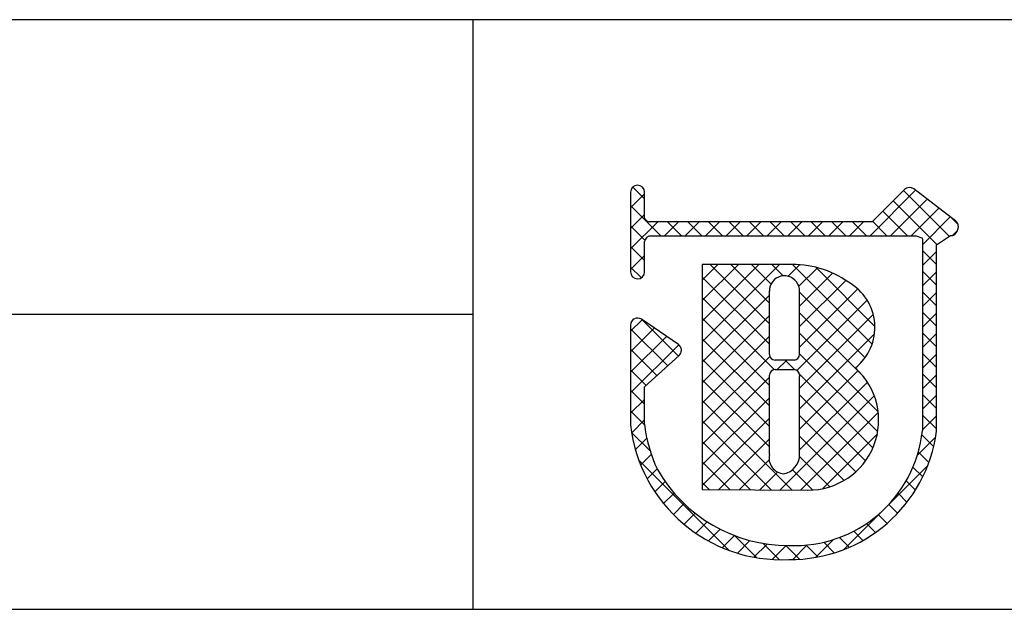
# Model space of a CAD drawing. Extents: x 0 to 280, y 0 to 192.
# Drawn here: x 185 to 206, y 0 to 13 of the extents above; entities that cross this region are included whole.
import ezdxf

# ---------------------------------------------------------------- set-up
doc = ezdxf.new("R2010")
doc.units = 0
doc.header["$MEASUREMENT"] = 0
for name, color, linetype in [('枠ライン', 1, 'CONTINUOUS'), ('枠文字', 4, 'CONTINUOUS'), ('枠横ライン', 9, 'CONTINUOUS')]:
    doc.layers.add(name, color=color, linetype=linetype)

msp = doc.modelspace()

# ---------------------------------------------------------------- linework, layer by layer
at = {"layer": '枠ライン'}
for p, q in [((194.505, 12.681), (194.505, 7.5)), ((194.505, 7.5), (194.505, 0)), ((194.505, 6.341), (137.821, 6.341))]:
    msp.add_line(p, q, dxfattribs=at)
at = {"layer": '枠文字'}
for p, q in [((197.896, 8.97), (197.896, 8.34)), ((198.196, 8.415), (198.196, 8.97)), ((203.787, 9.029), (203.089, 8.337)), ((204.887, 8.348), (203.984, 9.041)), ((197.896, 8.34), (197.896, 8.186)), ((198.223, 8.376), (198.196, 8.415)), ((203.089, 8.337), (198.294, 8.337)), ((197.896, 8.186), (197.896, 7.257)), ((204.923, 8.138), (204.925, 8.153)), ((204.945, 8.223), (204.945, 8.228)), ((198.196, 7.257), (198.196, 7.912)), ((198.245, 8.006), (198.298, 8.036)), ((198.298, 8.036), (203.151, 8.036)), ((203.151, 8.036), (204.039, 8.036)), ((204.039, 8.036), (204.156, 7.988)), ((204.156, 7.988), (204.172, 7.964)), ((204.172, 7.964), (204.172, 7.919)), ((204.172, 7.919), (204.172, 3.847)), ((204.472, 3.831), (204.473, 7.837)), ((204.473, 7.837), (204.777, 8.037)), ((201.282, 7.417), (199.437, 7.415)), ((199.437, 7.415), (199.437, 2.58)), ((198.923, 5.696), (198.131, 6.238)), ((197.896, 6.113), (197.896, 3.968)), ((198.989, 5.572), (198.988, 5.582)), ((198.196, 4.783), (198.939, 5.461)), ((201.41, 5.36), (201.002, 5.36)), ((201.002, 5.155), (201.41, 5.155)), ((201.53, 5.035), (201.53, 5.007)), ((198.195, 3.984), (198.196, 4.783)), ((199.437, 2.58), (201.703, 2.564))]:
    msp.add_line(p, q, dxfattribs=at)
at = {"layer": '枠文字', "linetype": 'Continuous'}
for p, q in [((197.896, 8.634), (198.196, 8.934)), ((198.196, 8.829), (197.945, 9.081)), ((203.044, 8.036), (204.021, 9.013)), ((204.751, 8.02), (203.765, 9.006)), ((198.547, 8.036), (197.896, 8.687)), ((203.486, 8.036), (204.271, 8.821)), ((204.484, 7.845), (203.543, 8.786)), ((197.896, 8.192), (198.196, 8.492)), ((203.851, 8.036), (203.321, 8.566)), ((203.928, 8.036), (204.521, 8.629)), ((197.896, 7.75), (198.483, 8.337)), ((198.624, 8.036), (198.925, 8.337)), ((198.989, 8.036), (198.688, 8.337)), ((199.066, 8.036), (199.367, 8.337)), ((199.431, 8.036), (199.13, 8.337)), ((199.508, 8.036), (199.809, 8.337)), ((199.873, 8.036), (199.572, 8.337)), ((199.95, 8.036), (200.251, 8.337)), ((200.315, 8.036), (200.014, 8.337)), ((200.392, 8.036), (200.693, 8.337)), ((200.757, 8.036), (200.456, 8.337)), ((200.834, 8.036), (201.135, 8.337)), ((201.199, 8.036), (200.898, 8.337)), ((201.276, 8.036), (201.577, 8.337)), ((201.641, 8.036), (201.34, 8.337)), ((201.718, 8.036), (202.019, 8.337)), ((202.083, 8.036), (201.782, 8.337)), ((202.16, 8.036), (202.461, 8.337)), ((202.525, 8.036), (202.224, 8.337)), ((202.602, 8.036), (202.903, 8.337)), ((202.967, 8.036), (202.666, 8.337)), ((203.409, 8.036), (203.099, 8.346)), ((204.172, 7.839), (204.771, 8.438)), ((204.939, 8.273), (204.789, 8.424)), ((198.205, 7.937), (197.896, 8.245)), ((204.816, 8.04), (204.925, 8.15)), ((198.196, 7.503), (197.896, 7.803)), ((204.473, 7.413), (204.172, 7.714)), ((204.172, 7.397), (204.473, 7.698)), ((197.896, 7.308), (198.196, 7.608)), ((199.437, 5.756), (201.099, 7.417)), ((199.437, 6.64), (200.214, 7.416)), ((199.437, 6.198), (200.656, 7.416)), ((199.437, 7.082), (199.771, 7.415)), ((200.882, 6.143), (199.61, 7.415)), ((200.882, 6.585), (200.052, 7.416)), ((200.917, 6.993), (200.493, 7.416)), ((201.18, 7.171), (200.935, 7.417)), ((201.286, 7.162), (201.536, 7.413)), ((203.09, 5.703), (201.374, 7.419)), ((198.128, 7.13), (197.896, 7.361)), ((201.514, 6.948), (201.913, 7.348)), ((201.53, 6.523), (202.239, 7.231)), ((203.15, 6.086), (201.878, 7.357)), ((204.473, 6.972), (204.172, 7.272)), ((204.172, 6.955), (204.473, 7.256)), ((200.882, 5.701), (199.437, 7.146)), ((201.53, 6.081), (202.524, 7.074)), ((201.53, 5.639), (202.782, 6.89)), ((202.94, 5.412), (201.53, 6.821)), ((204.473, 6.53), (204.172, 6.83)), ((204.172, 6.513), (204.473, 6.814)), ((199.437, 5.314), (200.882, 6.758)), ((200.988, 5.154), (199.437, 6.704)), ((201.471, 5.138), (202.983, 6.65)), ((202.909, 5), (201.53, 6.379)), ((204.473, 6.088), (204.172, 6.389)), ((204.172, 6.071), (204.473, 6.372)), ((197.896, 5.983), (198.143, 6.229)), ((198.925, 5.448), (198.147, 6.227)), ((199.437, 4.872), (200.882, 6.317)), ((200.883, 4.817), (199.437, 6.262)), ((201.53, 4.755), (203.115, 6.34)), ((197.896, 5.541), (198.406, 6.05)), ((198.694, 5.238), (197.896, 6.035)), ((203.22, 4.247), (201.53, 5.937)), ((204.473, 5.646), (204.172, 5.947)), ((204.172, 5.629), (204.473, 5.93)), ((197.896, 5.099), (198.668, 5.871)), ((199.437, 4.43), (200.882, 5.875)), ((200.883, 4.374), (199.437, 5.82)), ((201.53, 4.313), (203.141, 5.924)), ((197.896, 4.657), (198.931, 5.691)), ((198.463, 5.027), (197.896, 5.593)), ((199.437, 3.988), (200.89, 5.44)), ((200.883, 3.932), (199.437, 5.378)), ((201.046, 5.155), (201.252, 5.36)), ((201.43, 5.153), (201.223, 5.36)), ((203.209, 3.816), (201.53, 5.496)), ((204.473, 5.204), (204.172, 5.505)), ((204.172, 5.187), (204.473, 5.488)), ((198.232, 4.816), (197.896, 5.152)), ((201.53, 3.871), (202.792, 5.133)), ((199.437, 3.546), (200.883, 4.991)), ((200.883, 3.491), (199.437, 4.936)), ((203.108, 3.475), (201.529, 5.055)), ((201.53, 3.429), (202.989, 4.888)), ((204.473, 4.762), (204.172, 5.063)), ((204.172, 4.745), (204.473, 5.046)), ((198.196, 4.41), (197.896, 4.71)), ((197.896, 4.215), (198.196, 4.514)), ((199.437, 3.104), (200.883, 4.55)), ((201.366, 2.566), (199.437, 4.494)), ((201.111, 2.568), (203.137, 4.594)), ((202.949, 3.193), (201.53, 4.611)), ((204.473, 4.321), (204.172, 4.621)), ((204.172, 4.304), (204.473, 4.604)), ((198.198, 3.966), (197.896, 4.268)), ((201.55, 2.565), (203.222, 4.236)), ((197.92, 3.796), (198.196, 4.072)), ((199.437, 2.662), (200.883, 4.108)), ((200.921, 2.569), (199.437, 4.052)), ((202.741, 2.958), (201.53, 4.169)), ((204.472, 3.879), (204.172, 4.179)), ((204.172, 3.862), (204.473, 4.162)), ((198.316, 3.406), (197.918, 3.804)), ((198.001, 3.435), (198.245, 3.679)), ((200.475, 2.573), (199.437, 3.611)), ((199.795, 2.578), (200.883, 3.666)), ((202.487, 2.771), (201.53, 3.727)), ((202.02, 2.593), (203.202, 3.775)), ((204.06, 3.307), (204.453, 3.701)), ((204.412, 3.498), (204.16, 3.749)), ((200.013, 1.267), (198.076, 3.204)), ((198.114, 3.106), (198.34, 3.333)), ((200.234, 2.574), (200.874, 3.215)), ((202.181, 2.635), (201.529, 3.287)), ((204.31, 3.158), (204.083, 3.384)), ((198.254, 2.805), (198.468, 3.019)), ((200.03, 2.576), (199.437, 3.169)), ((201.808, 2.566), (201.374, 3)), ((203.43, 2.236), (204.284, 3.089)), ((204.178, 2.847), (203.968, 3.057)), ((200.672, 2.571), (201.054, 2.953)), ((204.02, 2.563), (203.821, 2.762)), ((198.419, 2.527), (198.638, 2.747)), ((199.585, 2.579), (199.437, 2.727)), ((198.606, 2.273), (198.832, 2.499)), ((203.839, 2.302), (203.647, 2.495)), ((198.815, 2.039), (199.047, 2.272)), ((202.481, 1.286), (203.321, 2.126)), ((203.636, 2.064), (203.447, 2.253)), ((199.045, 1.828), (199.284, 2.066)), ((203.41, 1.847), (203.221, 2.036)), ((199.296, 1.637), (199.542, 1.883)), ((199.57, 1.469), (199.823, 1.722)), ((203.163, 1.653), (202.971, 1.845)), ((199.868, 1.325), (200.129, 1.586)), ((200.613, 1.109), (200.14, 1.582)), ((201.869, 1.116), (202.249, 1.497)), ((202.598, 1.334), (202.388, 1.544)), ((202.892, 1.481), (202.694, 1.68)), ((200.192, 1.207), (200.463, 1.478)), ((200.548, 1.121), (200.831, 1.404)), ((201.097, 1.067), (200.747, 1.417)), ((200.942, 1.073), (201.241, 1.372)), ((201.53, 1.077), (201.234, 1.372)), ((201.382, 1.071), (201.693, 1.383)), ((201.922, 1.126), (201.668, 1.38)), ((202.276, 1.214), (202.048, 1.442))]:
    msp.add_line(p, q, dxfattribs=at)
at = {"layer": '枠文字'}
for centre, radius, start, end in [((198.046, 8.97), 0.15, 90.021, 179.979), ((198.046, 8.97), 0.15, 0.087, 90.045), ((203.893, 8.922), 0.15, 52.483, 134.707), ((198.33, 8.488), 0.155, 226.432, 256.736), ((204.795, 8.229), 0.151, 359.869, 52.333), ((204.783, 8.184), 0.147, 267.731, 341.814), ((204.798, 8.228), 0.147, 329.73, 358.23), ((198.411, 7.861), 0.22, 138.773, 166.596), ((201.371, 5.321), 2.098, 54.718, 92.419), ((198.046, 7.257), 0.15, 179.955, 269.913), ((198.046, 7.257), 0.151, 270.119, 359.881), ((201.206, 6.848), 0.324, 26.876, 180.675), ((201.19, 6.845), 0.34, 359.926, 26.167), ((202.035, 6.063), 1.114, 308.525, 60.577), ((-140.214, 6.162), 341.096, 359.885, 0.115), ((-139.566, 6.162), 341.096, 359.885, 0.115), ((198.047, 6.113), 0.152, 118.199, 179.917), ((198.046, 6.113), 0.15, 55.621, 117.765), ((198.837, 5.572), 0.151, 3.93, 55.523), ((198.838, 5.573), 0.151, 312.334, 359.774), ((201.002, 5.48), 0.12, 180.021, 269.979), ((201.41, 5.481), 0.12, 270.119, 359.881), ((201.002, 5.035), 0.12, 90.119, 179.881), ((201.41, 5.035), 0.12, 0.021, 89.979), ((201.724, 4.07), 1.506, 269.228, 48.115), ((-224.626, 4.184), 425.509, 359.885, 0.115), ((-217.002, 4.17), 418.532, 359.885, 0.115), ((201.139, 4.331), 3.264, 186.386, 272.8), ((201.156, 4.297), 2.977, 186.022, 205.683), ((201.417, 4.139), 2.77, 267.525, 353.939), ((201.332, 4.237), 3.167, 269.408, 352.635), ((201.209, 3.252), 0.337, 166.149, 266.843), ((201.115, 3.323), 0.415, 280.495, 1.309), ((201.289, 4.613), 3.242, 209.709, 270.147)]:
    msp.add_arc(centre, radius, start, end, dxfattribs=at)
at = {"layer": '枠横ライン'}
for p, q in [((280.224, 12.681), (0, 12.682)), ((0, 0), (280.224, 0))]:
    msp.add_line(p, q, dxfattribs=at)

doc.saveas('drawing.dxf')
